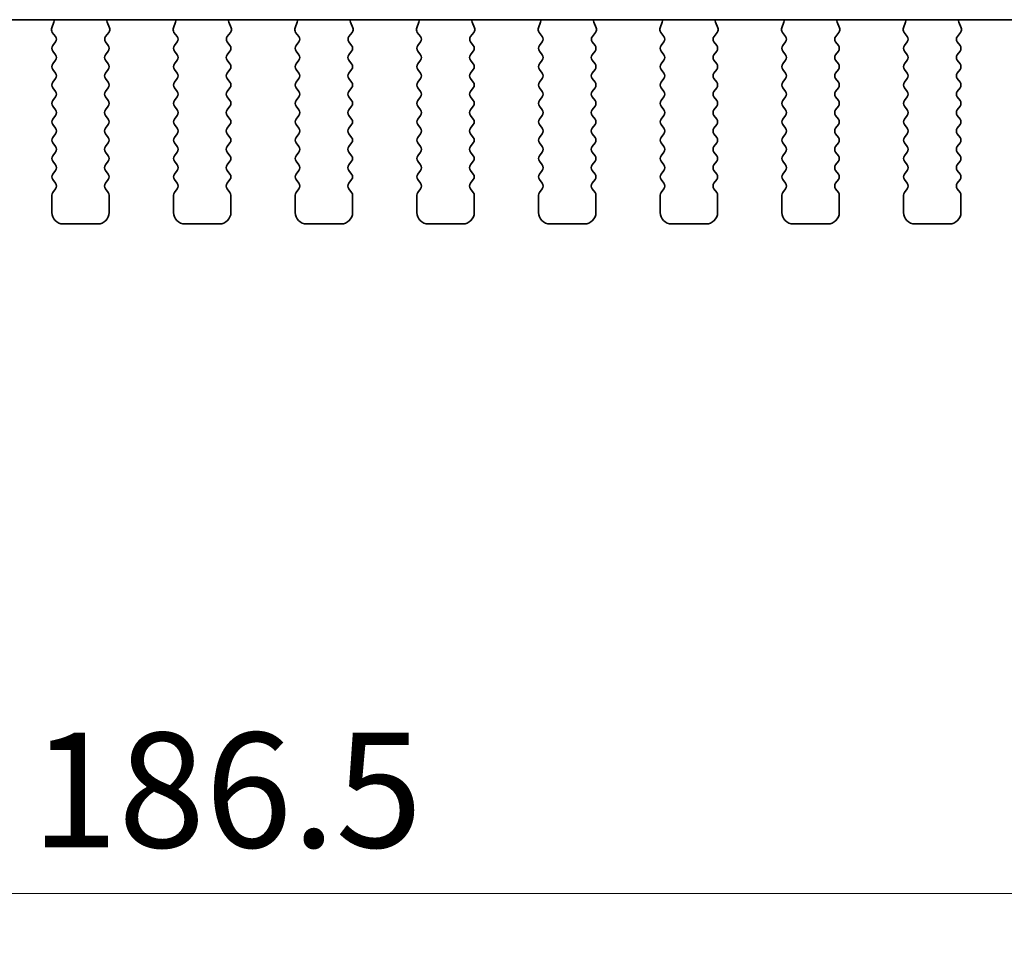
# Model space of a CAD drawing. Units: millimetres. Extents: x 0 to 5208, y 0 to 843.
# Drawn here: x 1301 to 1344, y 641 to 681 of the extents above; entities that cross this region are included whole.
import ezdxf

# ---------------------------------------------------------------- set-up
doc = ezdxf.new("R2010")
doc.units = ezdxf.units.MM
doc.layers.add('Dimension (ISO)', color=7, linetype='Continuous', lineweight=18)
doc.layers.add('Visible (ISO)', color=7, linetype='Continuous', lineweight=35)
doc.styles.add('Note Text (TK)', font='txt')
doc.dimstyles.new('Default - Method 1b (TK)', dxfattribs={"dimscale": 2, "dimtxt": 2.5, "dimasz": 2.5, "dimexe": 1, "dimexo": 1.5, "dimgap": 1, "dimtad": 1, "dimtoh": 1, "dimrnd": 1e-08, "dimdsep": 46, "dimtxsty": 'Note Text (TK)', "dimcen": 0.09, "dimdle": 5, "dimclrd": 100, "dimclre": 100, "dimclrt": 7, "dimadec": 1, "dimazin": 1, "dimtfac": 1, "dimtmove": 0, "dimatfit": 3, "dimfxl": 0, "dimtolj": 1, "dimlwd": -1, "dimlwe": -1, "dimarcsym": 0})

# ---------------------------------------------------------------- blocks, each defined once
blk = doc.blocks.new('*D35')
at = {"layer": 'Defpoints', "color": 0, "transparency": 16777216}
for p in [(1215.798, 679.387), (1402.298, 679.387), (1402.298, 643.387)]:
    blk.add_point(p, dxfattribs=at)
at = {"layer": 'Dimension (ISO)', "color": 100, "transparency": 16777216}
for p, q in [((1215.798, 676.387), (1215.798, 641.387)), ((1402.298, 676.387), (1402.298, 641.387)), ((1220.798, 643.387), (1397.298, 643.387))]:
    blk.add_line(p, q, dxfattribs=at)
for points in [[(1220.798, 644.22), (1220.798, 642.553), (1215.798, 643.387)], [(1397.298, 644.22), (1397.298, 642.553), (1402.298, 643.387)]]:
    blk.add_solid(points, dxfattribs=at)
at = {"layer": 'Dimension (ISO)', "color": 7, "transparency": 16777216, "insert": (1301.605, 647.887), "char_height": 5, "attachment_point": 4, "style": 'Note Text (TK)'}
blk.add_mtext('\\A1;186.5', dxfattribs=at)

msp = doc.modelspace()

# ---------------------------------------------------------------- linework, layer by layer
at = {"layer": 'Visible (ISO)'}
for p, q in [((1233.7802, 681.4458), (1384.3167, 681.4458)), ((1302.5897, 681.3355), (1302.4914, 681.0914)), ((1305.0055, 681.0914), (1304.9072, 681.3355)), ((1307.8897, 681.3355), (1307.7914, 681.0914)), ((1310.3055, 681.0914), (1310.2072, 681.3355)), ((1313.1897, 681.3355), (1313.0914, 681.0914)), ((1315.6055, 681.0914), (1315.5072, 681.3355)), ((1318.4897, 681.3355), (1318.3914, 681.0914)), ((1320.9055, 681.0914), (1320.8072, 681.3355)), ((1323.7897, 681.3355), (1323.6914, 681.0914)), ((1326.2055, 681.0914), (1326.1072, 681.3355)), ((1329.0897, 681.3355), (1328.9914, 681.0914)), ((1331.5055, 681.0914), (1331.4072, 681.3355)), ((1334.3897, 681.3355), (1334.2914, 681.0914)), ((1336.8055, 681.0914), (1336.7072, 681.3355)), ((1339.6897, 681.3355), (1339.5914, 681.0914)), ((1342.1055, 681.0914), (1342.0072, 681.3355)), ((1302.5191, 680.8939), (1302.6547, 680.7196)), ((1304.8423, 680.7196), (1304.9778, 680.8939)), ((1307.8191, 680.8939), (1307.9547, 680.7196)), ((1310.1423, 680.7196), (1310.2778, 680.8939)), ((1313.1191, 680.8939), (1313.2547, 680.7196)), ((1315.4423, 680.7196), (1315.5778, 680.8939)), ((1318.4191, 680.8939), (1318.5547, 680.7196)), ((1320.7423, 680.7196), (1320.8778, 680.8939)), ((1323.7191, 680.8939), (1323.8547, 680.7196)), ((1326.0423, 680.7196), (1326.1778, 680.8939)), ((1329.0191, 680.8939), (1329.1547, 680.7196)), ((1331.3423, 680.7196), (1331.4778, 680.8939)), ((1334.3191, 680.8939), (1334.4547, 680.7196)), ((1336.6423, 680.7196), (1336.7778, 680.8939)), ((1339.6191, 680.8939), (1339.7547, 680.7196)), ((1341.9423, 680.7196), (1342.0778, 680.8939)), ((1302.6568, 680.4768), (1302.5385, 680.319)), ((1304.9585, 680.319), (1304.8401, 680.4768)), ((1307.9568, 680.4768), (1307.8385, 680.319)), ((1310.2585, 680.319), (1310.1401, 680.4768)), ((1313.2568, 680.4768), (1313.1385, 680.319)), ((1315.5585, 680.319), (1315.4401, 680.4768)), ((1318.5568, 680.4768), (1318.4385, 680.319)), ((1320.8585, 680.319), (1320.7401, 680.4768)), ((1323.8568, 680.4768), (1323.7385, 680.319)), ((1326.1585, 680.319), (1326.0401, 680.4768)), ((1329.1568, 680.4768), (1329.0385, 680.319)), ((1331.4585, 680.319), (1331.3401, 680.4768)), ((1334.4568, 680.4768), (1334.3385, 680.319)), ((1336.7585, 680.319), (1336.6401, 680.4768)), ((1339.7568, 680.4768), (1339.6385, 680.319)), ((1342.0585, 680.319), (1341.9401, 680.4768)), ((1302.5385, 680.079), (1302.6585, 679.919)), ((1304.8385, 679.919), (1304.9585, 680.079)), ((1307.8385, 680.079), (1307.9585, 679.919)), ((1310.1385, 679.919), (1310.2585, 680.079)), ((1313.1385, 680.079), (1313.2585, 679.919)), ((1315.4385, 679.919), (1315.5585, 680.079)), ((1318.4385, 680.079), (1318.5585, 679.919)), ((1320.7385, 679.919), (1320.8585, 680.079)), ((1323.7385, 680.079), (1323.8585, 679.919)), ((1326.0385, 679.919), (1326.1585, 680.079)), ((1329.0385, 680.079), (1329.1585, 679.919)), ((1331.3385, 679.919), (1331.4585, 680.079)), ((1334.3385, 680.079), (1334.4585, 679.919)), ((1336.6385, 679.919), (1336.7585, 680.079)), ((1339.6385, 680.079), (1339.7585, 679.919)), ((1341.9385, 679.919), (1342.0585, 680.079)), ((1302.6585, 679.679), (1302.5385, 679.519)), ((1304.9585, 679.519), (1304.8385, 679.679)), ((1307.9585, 679.679), (1307.8385, 679.519)), ((1310.2585, 679.519), (1310.1385, 679.679)), ((1313.2585, 679.679), (1313.1385, 679.519)), ((1315.5585, 679.519), (1315.4385, 679.679)), ((1318.5585, 679.679), (1318.4385, 679.519)), ((1320.8585, 679.519), (1320.7385, 679.679)), ((1323.8585, 679.679), (1323.7385, 679.519)), ((1326.1585, 679.519), (1326.0385, 679.679)), ((1329.1585, 679.679), (1329.0385, 679.519)), ((1331.4585, 679.519), (1331.3385, 679.679)), ((1334.4585, 679.679), (1334.3385, 679.519)), ((1336.7585, 679.519), (1336.6385, 679.679)), ((1339.7585, 679.679), (1339.6385, 679.519)), ((1342.0585, 679.519), (1341.9385, 679.679)), ((1302.5385, 679.279), (1302.6585, 679.119)), ((1304.8385, 679.119), (1304.9585, 679.279)), ((1307.8385, 679.279), (1307.9585, 679.119)), ((1310.1385, 679.119), (1310.2585, 679.279)), ((1313.1385, 679.279), (1313.2585, 679.119)), ((1315.4385, 679.119), (1315.5585, 679.279)), ((1318.4385, 679.279), (1318.5585, 679.119)), ((1320.7385, 679.119), (1320.8585, 679.279)), ((1323.7385, 679.279), (1323.8585, 679.119)), ((1326.0385, 679.119), (1326.1585, 679.279)), ((1329.0385, 679.279), (1329.1585, 679.119)), ((1331.3385, 679.119), (1331.4585, 679.279)), ((1334.3385, 679.279), (1334.4585, 679.119)), ((1336.6385, 679.119), (1336.7585, 679.279)), ((1339.6385, 679.279), (1339.7585, 679.119)), ((1341.9385, 679.119), (1342.0585, 679.279)), ((1302.6585, 678.879), (1302.5385, 678.719)), ((1304.9585, 678.719), (1304.8385, 678.879)), ((1307.9585, 678.879), (1307.8385, 678.719)), ((1310.2585, 678.719), (1310.1385, 678.879)), ((1313.2585, 678.879), (1313.1385, 678.719)), ((1315.5585, 678.719), (1315.4385, 678.879)), ((1318.5585, 678.879), (1318.4385, 678.719)), ((1320.8585, 678.719), (1320.7385, 678.879)), ((1323.8585, 678.879), (1323.7385, 678.719)), ((1326.1585, 678.719), (1326.0385, 678.879)), ((1329.1585, 678.879), (1329.0385, 678.719)), ((1331.4585, 678.719), (1331.3385, 678.879)), ((1334.4585, 678.879), (1334.3385, 678.719)), ((1336.7585, 678.719), (1336.6385, 678.879)), ((1339.7585, 678.879), (1339.6385, 678.719)), ((1342.0585, 678.719), (1341.9385, 678.879)), ((1302.5385, 678.479), (1302.6585, 678.319)), ((1302.6585, 678.079), (1302.5385, 677.919)), ((1304.8385, 678.319), (1304.9585, 678.479)), ((1304.9585, 677.919), (1304.8385, 678.079)), ((1307.8385, 678.479), (1307.9585, 678.319)), ((1307.9585, 678.079), (1307.8385, 677.919)), ((1310.1385, 678.319), (1310.2585, 678.479)), ((1310.2585, 677.919), (1310.1385, 678.079)), ((1313.1385, 678.479), (1313.2585, 678.319)), ((1313.2585, 678.079), (1313.1385, 677.919)), ((1315.4385, 678.319), (1315.5585, 678.479)), ((1315.5585, 677.919), (1315.4385, 678.079)), ((1318.4385, 678.479), (1318.5585, 678.319)), ((1318.5585, 678.079), (1318.4385, 677.919)), ((1320.7385, 678.319), (1320.8585, 678.479)), ((1320.8585, 677.919), (1320.7385, 678.079)), ((1323.7385, 678.479), (1323.8585, 678.319)), ((1323.8585, 678.079), (1323.7385, 677.919)), ((1326.0385, 678.319), (1326.1585, 678.479)), ((1326.1585, 677.919), (1326.0385, 678.079)), ((1329.0385, 678.479), (1329.1585, 678.319)), ((1329.1585, 678.079), (1329.0385, 677.919)), ((1331.3385, 678.319), (1331.4585, 678.479)), ((1331.4585, 677.919), (1331.3385, 678.079)), ((1334.3385, 678.479), (1334.4585, 678.319)), ((1334.4585, 678.079), (1334.3385, 677.919)), ((1336.6385, 678.319), (1336.7585, 678.479)), ((1336.7585, 677.919), (1336.6385, 678.079)), ((1339.6385, 678.479), (1339.7585, 678.319)), ((1339.7585, 678.079), (1339.6385, 677.919)), ((1341.9385, 678.319), (1342.0585, 678.479)), ((1342.0585, 677.919), (1341.9385, 678.079)), ((1302.5385, 677.679), (1302.6585, 677.519)), ((1304.8385, 677.519), (1304.9585, 677.679)), ((1307.8385, 677.679), (1307.9585, 677.519)), ((1310.1385, 677.519), (1310.2585, 677.679)), ((1313.1385, 677.679), (1313.2585, 677.519)), ((1315.4385, 677.519), (1315.5585, 677.679)), ((1318.4385, 677.679), (1318.5585, 677.519)), ((1320.7385, 677.519), (1320.8585, 677.679)), ((1323.7385, 677.679), (1323.8585, 677.519)), ((1326.0385, 677.519), (1326.1585, 677.679)), ((1329.0385, 677.679), (1329.1585, 677.519)), ((1331.3385, 677.519), (1331.4585, 677.679)), ((1334.3385, 677.679), (1334.4585, 677.519)), ((1336.6385, 677.519), (1336.7585, 677.679)), ((1339.6385, 677.679), (1339.7585, 677.519)), ((1341.9385, 677.519), (1342.0585, 677.679)), ((1302.6585, 677.279), (1302.5385, 677.119)), ((1304.9585, 677.119), (1304.8385, 677.279)), ((1307.9585, 677.279), (1307.8385, 677.119)), ((1310.2585, 677.119), (1310.1385, 677.279)), ((1313.2585, 677.279), (1313.1385, 677.119)), ((1315.5585, 677.119), (1315.4385, 677.279)), ((1318.5585, 677.279), (1318.4385, 677.119)), ((1320.8585, 677.119), (1320.7385, 677.279)), ((1323.8585, 677.279), (1323.7385, 677.119)), ((1326.1585, 677.119), (1326.0385, 677.279)), ((1329.1585, 677.279), (1329.0385, 677.119)), ((1331.4585, 677.119), (1331.3385, 677.279)), ((1334.4585, 677.279), (1334.3385, 677.119)), ((1336.7585, 677.119), (1336.6385, 677.279)), ((1339.7585, 677.279), (1339.6385, 677.119)), ((1342.0585, 677.119), (1341.9385, 677.279)), ((1302.5385, 676.879), (1302.6585, 676.719)), ((1304.8385, 676.719), (1304.9585, 676.879)), ((1307.8385, 676.879), (1307.9585, 676.719)), ((1310.1385, 676.719), (1310.2585, 676.879)), ((1313.1385, 676.879), (1313.2585, 676.719)), ((1315.4385, 676.719), (1315.5585, 676.879)), ((1318.4385, 676.879), (1318.5585, 676.719)), ((1320.7385, 676.719), (1320.8585, 676.879)), ((1323.7385, 676.879), (1323.8585, 676.719)), ((1326.0385, 676.719), (1326.1585, 676.879)), ((1329.0385, 676.879), (1329.1585, 676.719)), ((1331.3385, 676.719), (1331.4585, 676.879)), ((1334.3385, 676.879), (1334.4585, 676.719)), ((1336.6385, 676.719), (1336.7585, 676.879)), ((1339.6385, 676.879), (1339.7585, 676.719)), ((1341.9385, 676.719), (1342.0585, 676.879)), ((1302.6585, 676.479), (1302.5385, 676.319)), ((1304.9585, 676.319), (1304.8385, 676.479)), ((1307.9585, 676.479), (1307.8385, 676.319)), ((1310.2585, 676.319), (1310.1385, 676.479)), ((1313.2585, 676.479), (1313.1385, 676.319)), ((1315.5585, 676.319), (1315.4385, 676.479)), ((1318.5585, 676.479), (1318.4385, 676.319)), ((1320.8585, 676.319), (1320.7385, 676.479)), ((1323.8585, 676.479), (1323.7385, 676.319)), ((1326.1585, 676.319), (1326.0385, 676.479)), ((1329.1585, 676.479), (1329.0385, 676.319)), ((1331.4585, 676.319), (1331.3385, 676.479)), ((1334.4585, 676.479), (1334.3385, 676.319)), ((1336.7585, 676.319), (1336.6385, 676.479)), ((1339.7585, 676.479), (1339.6385, 676.319)), ((1342.0585, 676.319), (1341.9385, 676.479)), ((1302.5385, 676.079), (1302.6585, 675.919)), ((1304.8385, 675.919), (1304.9585, 676.079)), ((1307.8385, 676.079), (1307.9585, 675.919)), ((1310.1385, 675.919), (1310.2585, 676.079)), ((1313.1385, 676.079), (1313.2585, 675.919)), ((1315.4385, 675.919), (1315.5585, 676.079)), ((1318.4385, 676.079), (1318.5585, 675.919)), ((1320.7385, 675.919), (1320.8585, 676.079)), ((1323.7385, 676.079), (1323.8585, 675.919)), ((1326.0385, 675.919), (1326.1585, 676.079)), ((1329.0385, 676.079), (1329.1585, 675.919)), ((1331.3385, 675.919), (1331.4585, 676.079)), ((1334.3385, 676.079), (1334.4585, 675.919)), ((1336.6385, 675.919), (1336.7585, 676.079)), ((1339.6385, 676.079), (1339.7585, 675.919)), ((1341.9385, 675.919), (1342.0585, 676.079)), ((1302.6585, 675.679), (1302.5385, 675.519)), ((1304.9585, 675.519), (1304.8385, 675.679)), ((1307.9585, 675.679), (1307.8385, 675.519)), ((1310.2585, 675.519), (1310.1385, 675.679)), ((1313.2585, 675.679), (1313.1385, 675.519)), ((1315.5585, 675.519), (1315.4385, 675.679)), ((1318.5585, 675.679), (1318.4385, 675.519)), ((1320.8585, 675.519), (1320.7385, 675.679)), ((1323.8585, 675.679), (1323.7385, 675.519)), ((1326.1585, 675.519), (1326.0385, 675.679)), ((1329.1585, 675.679), (1329.0385, 675.519)), ((1331.4585, 675.519), (1331.3385, 675.679)), ((1334.4585, 675.679), (1334.3385, 675.519)), ((1336.7585, 675.519), (1336.6385, 675.679)), ((1339.7585, 675.679), (1339.6385, 675.519)), ((1342.0585, 675.519), (1341.9385, 675.679)), ((1302.5385, 675.279), (1302.6585, 675.119)), ((1304.8385, 675.119), (1304.9585, 675.279)), ((1307.8385, 675.279), (1307.9585, 675.119)), ((1310.1385, 675.119), (1310.2585, 675.279)), ((1313.1385, 675.279), (1313.2585, 675.119)), ((1315.4385, 675.119), (1315.5585, 675.279)), ((1318.4385, 675.279), (1318.5585, 675.119)), ((1320.7385, 675.119), (1320.8585, 675.279)), ((1323.7385, 675.279), (1323.8585, 675.119)), ((1326.0385, 675.119), (1326.1585, 675.279)), ((1329.0385, 675.279), (1329.1585, 675.119)), ((1331.3385, 675.119), (1331.4585, 675.279)), ((1334.3385, 675.279), (1334.4585, 675.119)), ((1336.6385, 675.119), (1336.7585, 675.279)), ((1339.6385, 675.279), (1339.7585, 675.119)), ((1341.9385, 675.119), (1342.0585, 675.279)), ((1302.6585, 674.879), (1302.5385, 674.719)), ((1304.9585, 674.719), (1304.8385, 674.879)), ((1307.9585, 674.879), (1307.8385, 674.719)), ((1310.2585, 674.719), (1310.1385, 674.879)), ((1313.2585, 674.879), (1313.1385, 674.719)), ((1315.5585, 674.719), (1315.4385, 674.879)), ((1318.5585, 674.879), (1318.4385, 674.719)), ((1320.8585, 674.719), (1320.7385, 674.879)), ((1323.8585, 674.879), (1323.7385, 674.719)), ((1326.1585, 674.719), (1326.0385, 674.879)), ((1329.1585, 674.879), (1329.0385, 674.719)), ((1331.4585, 674.719), (1331.3385, 674.879)), ((1334.4585, 674.879), (1334.3385, 674.719)), ((1336.7585, 674.719), (1336.6385, 674.879)), ((1339.7585, 674.879), (1339.6385, 674.719)), ((1342.0585, 674.719), (1341.9385, 674.879)), ((1302.5385, 674.479), (1302.6585, 674.319)), ((1304.8385, 674.319), (1304.9585, 674.479)), ((1307.8385, 674.479), (1307.9585, 674.319)), ((1310.1385, 674.319), (1310.2585, 674.479)), ((1313.1385, 674.479), (1313.2585, 674.319)), ((1315.4385, 674.319), (1315.5585, 674.479)), ((1318.4385, 674.479), (1318.5585, 674.319)), ((1320.7385, 674.319), (1320.8585, 674.479)), ((1323.7385, 674.479), (1323.8585, 674.319)), ((1326.0385, 674.319), (1326.1585, 674.479)), ((1329.0385, 674.479), (1329.1585, 674.319)), ((1331.3385, 674.319), (1331.4585, 674.479)), ((1334.3385, 674.479), (1334.4585, 674.319)), ((1336.6385, 674.319), (1336.7585, 674.479)), ((1339.6385, 674.479), (1339.7585, 674.319)), ((1341.9385, 674.319), (1342.0585, 674.479)), ((1302.4985, 673.799), (1302.4985, 673.049)), ((1302.6585, 674.079), (1302.5385, 673.919)), ((1304.9585, 673.919), (1304.8385, 674.079)), ((1304.9985, 673.049), (1304.9985, 673.799)), ((1307.7985, 673.799), (1307.7985, 673.049)), ((1307.9585, 674.079), (1307.8385, 673.919)), ((1310.2585, 673.919), (1310.1385, 674.079)), ((1310.2985, 673.049), (1310.2985, 673.799)), ((1313.0985, 673.799), (1313.0985, 673.049)), ((1313.2585, 674.079), (1313.1385, 673.919)), ((1315.5585, 673.919), (1315.4385, 674.079)), ((1315.5985, 673.049), (1315.5985, 673.799)), ((1318.3985, 673.799), (1318.3985, 673.049)), ((1318.5585, 674.079), (1318.4385, 673.919)), ((1320.8585, 673.919), (1320.7385, 674.079)), ((1320.8985, 673.049), (1320.8985, 673.799)), ((1323.6985, 673.799), (1323.6985, 673.049)), ((1323.8585, 674.079), (1323.7385, 673.919)), ((1326.1585, 673.919), (1326.0385, 674.079)), ((1326.1985, 673.049), (1326.1985, 673.799)), ((1328.9985, 673.799), (1328.9985, 673.049)), ((1329.1585, 674.079), (1329.0385, 673.919)), ((1331.4585, 673.919), (1331.3385, 674.079)), ((1331.4985, 673.049), (1331.4985, 673.799)), ((1334.2985, 673.799), (1334.2985, 673.049)), ((1334.4585, 674.079), (1334.3385, 673.919)), ((1336.7585, 673.919), (1336.6385, 674.079)), ((1336.7985, 673.049), (1336.7985, 673.799)), ((1339.5985, 673.799), (1339.5985, 673.049)), ((1339.7585, 674.079), (1339.6385, 673.919)), ((1342.0585, 673.919), (1341.9385, 674.079)), ((1342.0985, 673.049), (1342.0985, 673.799)), ((1302.9985, 672.549), (1304.4985, 672.549)), ((1308.2985, 672.549), (1309.7985, 672.549)), ((1313.5985, 672.549), (1315.0985, 672.549)), ((1318.8985, 672.549), (1320.3985, 672.549)), ((1324.1985, 672.549), (1325.6985, 672.549)), ((1329.4985, 672.549), (1330.9985, 672.549)), ((1334.7985, 672.549), (1336.2985, 672.549)), ((1340.0985, 672.549), (1341.5985, 672.549))]:
    msp.add_line(p, q, dxfattribs=at)
for centre, radius, start, end in [((1302.677, 681.0167), 0.2, 158.06978, 217.88181), ((1302.4042, 681.4102), 0.2, 338.06978, 10.24951), ((1305.0928, 681.4102), 0.2, 169.75049, 201.93022), ((1304.82, 681.0167), 0.2, 322.11819, 21.93022), ((1307.977, 681.0167), 0.2, 158.06978, 217.88181), ((1307.7042, 681.4102), 0.2, 338.06978, 10.24951), ((1310.3928, 681.4102), 0.2, 169.75049, 201.93022), ((1310.12, 681.0167), 0.2, 322.11819, 21.93022), ((1313.277, 681.0167), 0.2, 158.06978, 217.88181), ((1313.0042, 681.4102), 0.2, 338.06978, 10.24951), ((1315.6928, 681.4102), 0.2, 169.75049, 201.93022), ((1315.42, 681.0167), 0.2, 322.11819, 21.93022), ((1318.577, 681.0167), 0.2, 158.06978, 217.88181), ((1318.3042, 681.4102), 0.2, 338.06978, 10.24951), ((1320.9928, 681.4102), 0.2, 169.75049, 201.93022), ((1320.72, 681.0167), 0.2, 322.11819, 21.93022), ((1323.877, 681.0167), 0.2, 158.06978, 217.88181), ((1323.6042, 681.4102), 0.2, 338.06978, 10.24951), ((1326.2928, 681.4102), 0.2, 169.75049, 201.93022), ((1326.02, 681.0167), 0.2, 322.11819, 21.93022), ((1329.177, 681.0167), 0.2, 158.06978, 217.88181), ((1328.9042, 681.4102), 0.2, 338.06978, 10.24951), ((1331.5928, 681.4102), 0.2, 169.75049, 201.93022), ((1331.32, 681.0167), 0.2, 322.11819, 21.93022), ((1334.477, 681.0167), 0.2, 158.06978, 217.88181), ((1334.2042, 681.4102), 0.2, 338.06978, 10.24951), ((1336.8928, 681.4102), 0.2, 169.75049, 201.93022), ((1336.62, 681.0167), 0.2, 322.11819, 21.93022), ((1339.777, 681.0167), 0.2, 158.06978, 217.88181), ((1339.5042, 681.4102), 0.2, 338.06978, 10.24951), ((1342.1928, 681.4102), 0.2, 169.75049, 201.93022), ((1341.92, 681.0167), 0.2, 322.11819, 21.93022), ((1302.4968, 680.5968), 0.2, 323.1301, 37.88181), ((1305.0001, 680.5968), 0.2, 142.11819, 216.8699), ((1307.7968, 680.5968), 0.2, 323.1301, 37.88181), ((1310.3001, 680.5968), 0.2, 142.11819, 216.8699), ((1313.0968, 680.5968), 0.2, 323.1301, 37.88181), ((1315.6001, 680.5968), 0.2, 142.11819, 216.8699), ((1318.3968, 680.5968), 0.2, 323.1301, 37.88181), ((1320.9001, 680.5968), 0.2, 142.11819, 216.8699), ((1323.6968, 680.5968), 0.2, 323.1301, 37.88181), ((1326.2001, 680.5968), 0.2, 142.11819, 216.8699), ((1328.9968, 680.5968), 0.2, 323.1301, 37.88181), ((1331.5001, 680.5968), 0.2, 142.11819, 216.8699), ((1334.2968, 680.5968), 0.2, 323.1301, 37.88181), ((1336.8001, 680.5968), 0.2, 142.11819, 216.8699), ((1339.5968, 680.5968), 0.2, 323.1301, 37.88181), ((1342.1001, 680.5968), 0.2, 142.11819, 216.8699), ((1302.6985, 680.199), 0.2, 143.1301, 216.8699), ((1304.7985, 680.199), 0.2, 323.1301, 36.8699), ((1307.9985, 680.199), 0.2, 143.1301, 216.8699), ((1310.0985, 680.199), 0.2, 323.1301, 36.8699), ((1313.2985, 680.199), 0.2, 143.1301, 216.8699), ((1315.3985, 680.199), 0.2, 323.1301, 36.8699), ((1318.5985, 680.199), 0.2, 143.1301, 216.8699), ((1320.6985, 680.199), 0.2, 323.1301, 36.8699), ((1323.8985, 680.199), 0.2, 143.1301, 216.8699), ((1325.9985, 680.199), 0.2, 323.1301, 36.8699), ((1329.1985, 680.199), 0.2, 143.1301, 216.8699), ((1331.2985, 680.199), 0.2, 323.1301, 36.8699), ((1334.4985, 680.199), 0.2, 143.1301, 216.8699), ((1336.5985, 680.199), 0.2, 323.1301, 36.8699), ((1339.7985, 680.199), 0.2, 143.1301, 216.8699), ((1341.8985, 680.199), 0.2, 323.1301, 36.8699), ((1302.4985, 679.799), 0.2, 323.1301, 36.8699), ((1304.9985, 679.799), 0.2, 143.1301, 216.8699), ((1307.7985, 679.799), 0.2, 323.1301, 36.8699), ((1310.2985, 679.799), 0.2, 143.1301, 216.8699), ((1313.0985, 679.799), 0.2, 323.1301, 36.8699), ((1315.5985, 679.799), 0.2, 143.1301, 216.8699), ((1318.3985, 679.799), 0.2, 323.1301, 36.8699), ((1320.8985, 679.799), 0.2, 143.1301, 216.8699), ((1323.6985, 679.799), 0.2, 323.1301, 36.8699), ((1326.1985, 679.799), 0.2, 143.1301, 216.8699), ((1328.9985, 679.799), 0.2, 323.1301, 36.8699), ((1331.4985, 679.799), 0.2, 143.1301, 216.8699), ((1334.2985, 679.799), 0.2, 323.1301, 36.8699), ((1336.7985, 679.799), 0.2, 143.1301, 216.8699), ((1339.5985, 679.799), 0.2, 323.1301, 36.8699), ((1342.0985, 679.799), 0.2, 143.1301, 216.8699), ((1302.6985, 679.399), 0.2, 143.1301, 216.8699), ((1304.7985, 679.399), 0.2, 323.1301, 36.8699), ((1307.9985, 679.399), 0.2, 143.1301, 216.8699), ((1310.0985, 679.399), 0.2, 323.1301, 36.8699), ((1313.2985, 679.399), 0.2, 143.1301, 216.8699), ((1315.3985, 679.399), 0.2, 323.1301, 36.8699), ((1318.5985, 679.399), 0.2, 143.1301, 216.8699), ((1320.6985, 679.399), 0.2, 323.1301, 36.8699), ((1323.8985, 679.399), 0.2, 143.1301, 216.8699), ((1325.9985, 679.399), 0.2, 323.1301, 36.8699), ((1329.1985, 679.399), 0.2, 143.1301, 216.8699), ((1331.2985, 679.399), 0.2, 323.1301, 36.8699), ((1334.4985, 679.399), 0.2, 143.1301, 216.8699), ((1336.5985, 679.399), 0.2, 323.1301, 36.8699), ((1339.7985, 679.399), 0.2, 143.1301, 216.8699), ((1341.8985, 679.399), 0.2, 323.1301, 36.8699), ((1302.4985, 678.999), 0.2, 323.1301, 36.8699), ((1304.9985, 678.999), 0.2, 143.1301, 216.8699), ((1307.7985, 678.999), 0.2, 323.1301, 36.8699), ((1310.2985, 678.999), 0.2, 143.1301, 216.8699), ((1313.0985, 678.999), 0.2, 323.1301, 36.8699), ((1315.5985, 678.999), 0.2, 143.1301, 216.8699), ((1318.3985, 678.999), 0.2, 323.1301, 36.8699), ((1320.8985, 678.999), 0.2, 143.1301, 216.8699), ((1323.6985, 678.999), 0.2, 323.1301, 36.8699), ((1326.1985, 678.999), 0.2, 143.1301, 216.8699), ((1328.9985, 678.999), 0.2, 323.1301, 36.8699), ((1331.4985, 678.999), 0.2, 143.1301, 216.8699), ((1334.2985, 678.999), 0.2, 323.1301, 36.8699), ((1336.7985, 678.999), 0.2, 143.1301, 216.8699), ((1339.5985, 678.999), 0.2, 323.1301, 36.8699), ((1342.0985, 678.999), 0.2, 143.1301, 216.8699), ((1302.6985, 678.599), 0.2, 143.1301, 216.8699), ((1304.7985, 678.599), 0.2, 323.1301, 36.8699), ((1307.9985, 678.599), 0.2, 143.1301, 216.8699), ((1310.0985, 678.599), 0.2, 323.1301, 36.8699), ((1313.2985, 678.599), 0.2, 143.1301, 216.8699), ((1315.3985, 678.599), 0.2, 323.1301, 36.8699), ((1318.5985, 678.599), 0.2, 143.1301, 216.8699), ((1320.6985, 678.599), 0.2, 323.1301, 36.8699), ((1323.8985, 678.599), 0.2, 143.1301, 216.8699), ((1325.9985, 678.599), 0.2, 323.1301, 36.8699), ((1329.1985, 678.599), 0.2, 143.1301, 216.8699), ((1331.2985, 678.599), 0.2, 323.1301, 36.8699), ((1334.4985, 678.599), 0.2, 143.1301, 216.8699), ((1336.5985, 678.599), 0.2, 323.1301, 36.8699), ((1339.7985, 678.599), 0.2, 143.1301, 216.8699), ((1341.8985, 678.599), 0.2, 323.1301, 36.8699), ((1302.4985, 678.199), 0.2, 323.1301, 36.8699), ((1304.9985, 678.199), 0.2, 143.1301, 216.8699), ((1307.7985, 678.199), 0.2, 323.1301, 36.8699), ((1310.2985, 678.199), 0.2, 143.1301, 216.8699), ((1313.0985, 678.199), 0.2, 323.1301, 36.8699), ((1315.5985, 678.199), 0.2, 143.1301, 216.8699), ((1318.3985, 678.199), 0.2, 323.1301, 36.8699), ((1320.8985, 678.199), 0.2, 143.1301, 216.8699), ((1323.6985, 678.199), 0.2, 323.1301, 36.8699), ((1326.1985, 678.199), 0.2, 143.1301, 216.8699), ((1328.9985, 678.199), 0.2, 323.1301, 36.8699), ((1331.4985, 678.199), 0.2, 143.1301, 216.8699), ((1334.2985, 678.199), 0.2, 323.1301, 36.8699), ((1336.7985, 678.199), 0.2, 143.1301, 216.8699), ((1339.5985, 678.199), 0.2, 323.1301, 36.8699), ((1342.0985, 678.199), 0.2, 143.1301, 216.8699), ((1302.6985, 677.799), 0.2, 143.1301, 216.8699), ((1304.7985, 677.799), 0.2, 323.1301, 36.8699), ((1307.9985, 677.799), 0.2, 143.1301, 216.8699), ((1310.0985, 677.799), 0.2, 323.1301, 36.8699), ((1313.2985, 677.799), 0.2, 143.1301, 216.8699), ((1315.3985, 677.799), 0.2, 323.1301, 36.8699), ((1318.5985, 677.799), 0.2, 143.1301, 216.8699), ((1320.6985, 677.799), 0.2, 323.1301, 36.8699), ((1323.8985, 677.799), 0.2, 143.1301, 216.8699), ((1325.9985, 677.799), 0.2, 323.1301, 36.8699), ((1329.1985, 677.799), 0.2, 143.1301, 216.8699), ((1331.2985, 677.799), 0.2, 323.1301, 36.8699), ((1334.4985, 677.799), 0.2, 143.1301, 216.8699), ((1336.5985, 677.799), 0.2, 323.1301, 36.8699), ((1339.7985, 677.799), 0.2, 143.1301, 216.8699), ((1341.8985, 677.799), 0.2, 323.1301, 36.8699), ((1302.4985, 677.399), 0.2, 323.1301, 36.8699), ((1304.9985, 677.399), 0.2, 143.1301, 216.8699), ((1307.7985, 677.399), 0.2, 323.1301, 36.8699), ((1310.2985, 677.399), 0.2, 143.1301, 216.8699), ((1313.0985, 677.399), 0.2, 323.1301, 36.8699), ((1315.5985, 677.399), 0.2, 143.1301, 216.8699), ((1318.3985, 677.399), 0.2, 323.1301, 36.8699), ((1320.8985, 677.399), 0.2, 143.1301, 216.8699), ((1323.6985, 677.399), 0.2, 323.1301, 36.8699), ((1326.1985, 677.399), 0.2, 143.1301, 216.8699), ((1328.9985, 677.399), 0.2, 323.1301, 36.8699), ((1331.4985, 677.399), 0.2, 143.1301, 216.8699), ((1334.2985, 677.399), 0.2, 323.1301, 36.8699), ((1336.7985, 677.399), 0.2, 143.1301, 216.8699), ((1339.5985, 677.399), 0.2, 323.1301, 36.8699), ((1342.0985, 677.399), 0.2, 143.1301, 216.8699), ((1302.6985, 676.999), 0.2, 143.1301, 216.8699), ((1304.7985, 676.999), 0.2, 323.1301, 36.8699), ((1307.9985, 676.999), 0.2, 143.1301, 216.8699), ((1310.0985, 676.999), 0.2, 323.1301, 36.8699), ((1313.2985, 676.999), 0.2, 143.1301, 216.8699), ((1315.3985, 676.999), 0.2, 323.1301, 36.8699), ((1318.5985, 676.999), 0.2, 143.1301, 216.8699), ((1320.6985, 676.999), 0.2, 323.1301, 36.8699), ((1323.8985, 676.999), 0.2, 143.1301, 216.8699), ((1325.9985, 676.999), 0.2, 323.1301, 36.8699), ((1329.1985, 676.999), 0.2, 143.1301, 216.8699), ((1331.2985, 676.999), 0.2, 323.1301, 36.8699), ((1334.4985, 676.999), 0.2, 143.1301, 216.8699), ((1336.5985, 676.999), 0.2, 323.1301, 36.8699), ((1339.7985, 676.999), 0.2, 143.1301, 216.8699), ((1341.8985, 676.999), 0.2, 323.1301, 36.8699), ((1302.4985, 676.599), 0.2, 323.1301, 36.8699), ((1304.9985, 676.599), 0.2, 143.1301, 216.8699), ((1307.7985, 676.599), 0.2, 323.1301, 36.8699), ((1310.2985, 676.599), 0.2, 143.1301, 216.8699), ((1313.0985, 676.599), 0.2, 323.1301, 36.8699), ((1315.5985, 676.599), 0.2, 143.1301, 216.8699), ((1318.3985, 676.599), 0.2, 323.1301, 36.8699), ((1320.8985, 676.599), 0.2, 143.1301, 216.8699), ((1323.6985, 676.599), 0.2, 323.1301, 36.8699), ((1326.1985, 676.599), 0.2, 143.1301, 216.8699), ((1328.9985, 676.599), 0.2, 323.1301, 36.8699), ((1331.4985, 676.599), 0.2, 143.1301, 216.8699), ((1334.2985, 676.599), 0.2, 323.1301, 36.8699), ((1336.7985, 676.599), 0.2, 143.1301, 216.8699), ((1339.5985, 676.599), 0.2, 323.1301, 36.8699), ((1342.0985, 676.599), 0.2, 143.1301, 216.8699), ((1302.6985, 676.199), 0.2, 143.1301, 216.8699), ((1304.7985, 676.199), 0.2, 323.1301, 36.8699), ((1307.9985, 676.199), 0.2, 143.1301, 216.8699), ((1310.0985, 676.199), 0.2, 323.1301, 36.8699), ((1313.2985, 676.199), 0.2, 143.1301, 216.8699), ((1315.3985, 676.199), 0.2, 323.1301, 36.8699), ((1318.5985, 676.199), 0.2, 143.1301, 216.8699), ((1320.6985, 676.199), 0.2, 323.1301, 36.8699), ((1323.8985, 676.199), 0.2, 143.1301, 216.8699), ((1325.9985, 676.199), 0.2, 323.1301, 36.8699), ((1329.1985, 676.199), 0.2, 143.1301, 216.8699), ((1331.2985, 676.199), 0.2, 323.1301, 36.8699), ((1334.4985, 676.199), 0.2, 143.1301, 216.8699), ((1336.5985, 676.199), 0.2, 323.1301, 36.8699), ((1339.7985, 676.199), 0.2, 143.1301, 216.8699), ((1341.8985, 676.199), 0.2, 323.1301, 36.8699), ((1302.6985, 675.399), 0.2, 143.1301, 216.8699), ((1302.4985, 675.799), 0.2, 323.1301, 36.8699), ((1304.9985, 675.799), 0.2, 143.1301, 216.8699), ((1304.7985, 675.399), 0.2, 323.1301, 36.8699), ((1307.9985, 675.399), 0.2, 143.1301, 216.8699), ((1307.7985, 675.799), 0.2, 323.1301, 36.8699), ((1310.2985, 675.799), 0.2, 143.1301, 216.8699), ((1310.0985, 675.399), 0.2, 323.1301, 36.8699), ((1313.2985, 675.399), 0.2, 143.1301, 216.8699), ((1313.0985, 675.799), 0.2, 323.1301, 36.8699), ((1315.5985, 675.799), 0.2, 143.1301, 216.8699), ((1315.3985, 675.399), 0.2, 323.1301, 36.8699), ((1318.5985, 675.399), 0.2, 143.1301, 216.8699), ((1318.3985, 675.799), 0.2, 323.1301, 36.8699), ((1320.8985, 675.799), 0.2, 143.1301, 216.8699), ((1320.6985, 675.399), 0.2, 323.1301, 36.8699), ((1323.8985, 675.399), 0.2, 143.1301, 216.8699), ((1323.6985, 675.799), 0.2, 323.1301, 36.8699), ((1326.1985, 675.799), 0.2, 143.1301, 216.8699), ((1325.9985, 675.399), 0.2, 323.1301, 36.8699), ((1329.1985, 675.399), 0.2, 143.1301, 216.8699), ((1328.9985, 675.799), 0.2, 323.1301, 36.8699), ((1331.4985, 675.799), 0.2, 143.1301, 216.8699), ((1331.2985, 675.399), 0.2, 323.1301, 36.8699), ((1334.4985, 675.399), 0.2, 143.1301, 216.8699), ((1334.2985, 675.799), 0.2, 323.1301, 36.8699), ((1336.7985, 675.799), 0.2, 143.1301, 216.8699), ((1336.5985, 675.399), 0.2, 323.1301, 36.8699), ((1339.7985, 675.399), 0.2, 143.1301, 216.8699), ((1339.5985, 675.799), 0.2, 323.1301, 36.8699), ((1342.0985, 675.799), 0.2, 143.1301, 216.8699), ((1341.8985, 675.399), 0.2, 323.1301, 36.8699), ((1302.4985, 674.999), 0.2, 323.1301, 36.8699), ((1304.9985, 674.999), 0.2, 143.1301, 216.8699), ((1307.7985, 674.999), 0.2, 323.1301, 36.8699), ((1310.2985, 674.999), 0.2, 143.1301, 216.8699), ((1313.0985, 674.999), 0.2, 323.1301, 36.8699), ((1315.5985, 674.999), 0.2, 143.1301, 216.8699), ((1318.3985, 674.999), 0.2, 323.1301, 36.8699), ((1320.8985, 674.999), 0.2, 143.1301, 216.8699), ((1323.6985, 674.999), 0.2, 323.1301, 36.8699), ((1326.1985, 674.999), 0.2, 143.1301, 216.8699), ((1328.9985, 674.999), 0.2, 323.1301, 36.8699), ((1331.4985, 674.999), 0.2, 143.1301, 216.8699), ((1334.2985, 674.999), 0.2, 323.1301, 36.8699), ((1336.7985, 674.999), 0.2, 143.1301, 216.8699), ((1339.5985, 674.999), 0.2, 323.1301, 36.8699), ((1342.0985, 674.999), 0.2, 143.1301, 216.8699), ((1302.6985, 674.599), 0.2, 143.1301, 216.8699), ((1304.7985, 674.599), 0.2, 323.1301, 36.8699), ((1307.9985, 674.599), 0.2, 143.1301, 216.8699), ((1310.0985, 674.599), 0.2, 323.1301, 36.8699), ((1313.2985, 674.599), 0.2, 143.1301, 216.8699), ((1315.3985, 674.599), 0.2, 323.1301, 36.8699), ((1318.5985, 674.599), 0.2, 143.1301, 216.8699), ((1320.6985, 674.599), 0.2, 323.1301, 36.8699), ((1323.8985, 674.599), 0.2, 143.1301, 216.8699), ((1325.9985, 674.599), 0.2, 323.1301, 36.8699), ((1329.1985, 674.599), 0.2, 143.1301, 216.8699), ((1331.2985, 674.599), 0.2, 323.1301, 36.8699), ((1334.4985, 674.599), 0.2, 143.1301, 216.8699), ((1336.5985, 674.599), 0.2, 323.1301, 36.8699), ((1339.7985, 674.599), 0.2, 143.1301, 216.8699), ((1341.8985, 674.599), 0.2, 323.1301, 36.8699), ((1302.4985, 674.199), 0.2, 323.1301, 36.8699), ((1304.9985, 674.199), 0.2, 143.1301, 216.8699), ((1307.7985, 674.199), 0.2, 323.1301, 36.8699), ((1310.2985, 674.199), 0.2, 143.1301, 216.8699), ((1313.0985, 674.199), 0.2, 323.1301, 36.8699), ((1315.5985, 674.199), 0.2, 143.1301, 216.8699), ((1318.3985, 674.199), 0.2, 323.1301, 36.8699), ((1320.8985, 674.199), 0.2, 143.1301, 216.8699), ((1323.6985, 674.199), 0.2, 323.1301, 36.8699), ((1326.1985, 674.199), 0.2, 143.1301, 216.8699), ((1328.9985, 674.199), 0.2, 323.1301, 36.8699), ((1331.4985, 674.199), 0.2, 143.1301, 216.8699), ((1334.2985, 674.199), 0.2, 323.1301, 36.8699), ((1336.7985, 674.199), 0.2, 143.1301, 216.8699), ((1339.5985, 674.199), 0.2, 323.1301, 36.8699), ((1342.0985, 674.199), 0.2, 143.1301, 216.8699), ((1302.6985, 673.799), 0.2, 143.1301, 180), ((1304.7985, 673.799), 0.2, 0, 36.8699), ((1307.9985, 673.799), 0.2, 143.1301, 180), ((1310.0985, 673.799), 0.2, 0, 36.8699), ((1313.2985, 673.799), 0.2, 143.1301, 180), ((1315.3985, 673.799), 0.2, 0, 36.8699), ((1318.5985, 673.799), 0.2, 143.1301, 180), ((1320.6985, 673.799), 0.2, 0, 36.8699), ((1323.8985, 673.799), 0.2, 143.1301, 180), ((1325.9985, 673.799), 0.2, 0, 36.8699), ((1329.1985, 673.799), 0.2, 143.1301, 180), ((1331.2985, 673.799), 0.2, 0, 36.8699), ((1334.4985, 673.799), 0.2, 143.1301, 180), ((1336.5985, 673.799), 0.2, 0, 36.8699), ((1339.7985, 673.799), 0.2, 143.1301, 180), ((1341.8985, 673.799), 0.2, 0, 36.8699), ((1302.9985, 673.049), 0.5, 180, 270), ((1304.4985, 673.049), 0.5, 270, 0), ((1308.2985, 673.049), 0.5, 180, 270), ((1309.7985, 673.049), 0.5, 270, 0), ((1313.5985, 673.049), 0.5, 180, 270), ((1315.0985, 673.049), 0.5, 270, 0), ((1318.8985, 673.049), 0.5, 180, 270), ((1320.3985, 673.049), 0.5, 270, 0), ((1324.1985, 673.049), 0.5, 180, 270), ((1325.6985, 673.049), 0.5, 270, 0), ((1329.4985, 673.049), 0.5, 180, 270), ((1330.9985, 673.049), 0.5, 270, 0), ((1334.7985, 673.049), 0.5, 180, 270), ((1336.2985, 673.049), 0.5, 270, 0), ((1340.0985, 673.049), 0.5, 180, 270), ((1341.5985, 673.049), 0.5, 270, 0)]:
    msp.add_arc(centre, radius, start, end, dxfattribs=at)

# ---------------------------------------------------------------- dimensions: what is measured, and where the dimension line sits
at = {"layer": 'Dimension (ISO)', "color": 100, "true_color": 0x00ff3f}
dim = msp.add_linear_dim(base=(1402.2985, 643.3868), p1=(1215.7985, 679.3868), p2=(1402.2985, 679.3868), dimstyle='Default - Method 1b (TK)', override={"dimtoh": 0, "dimdec": 2, "dimtp": 0, "dimtm": 0, "dimtdec": 2, "dimtofl": 0, "dimatfit": 1}, dxfattribs=at)
dim.commit()
dim.dimension.update_dxf_attribs({"geometry": '*D35', "text_midpoint": (1309.0485, 643.3868), "dimtype": 160})

doc.saveas('drawing.dxf')
